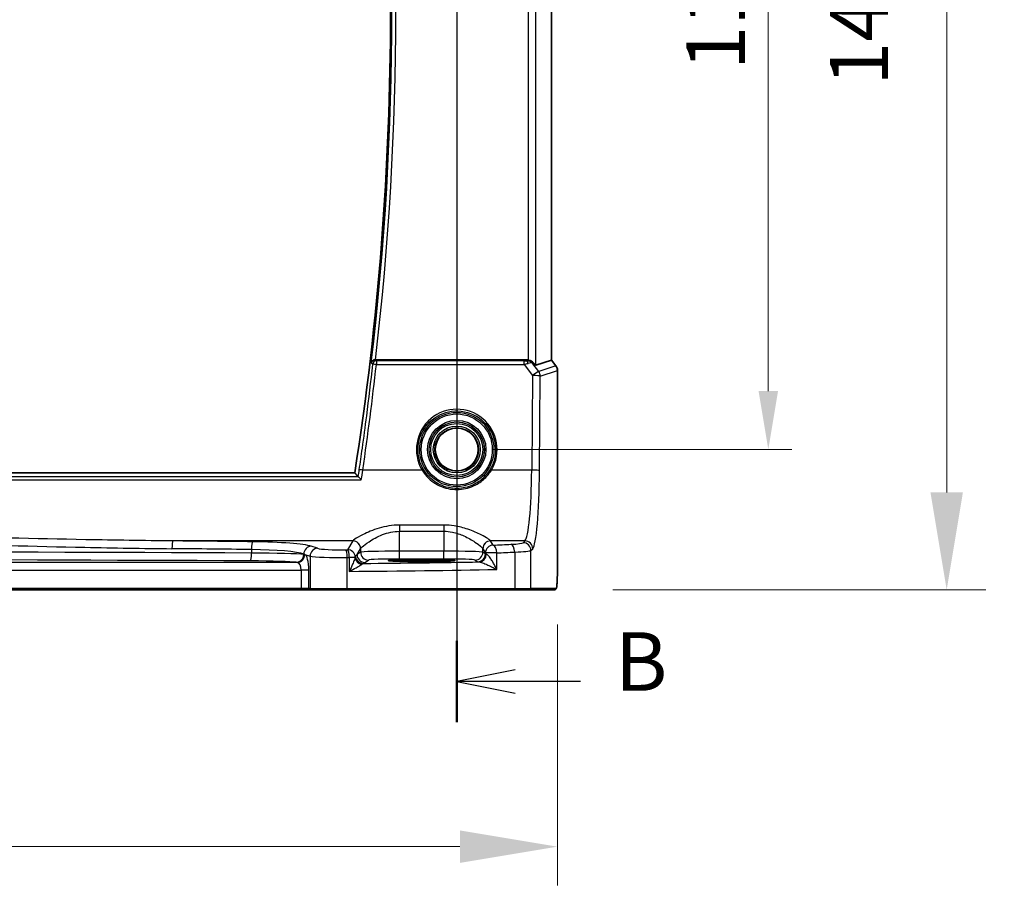
# Model space of a CAD drawing. Units: millimetres. Extents: x 72 to 9106, y 40 to 1445.
# Drawn here: x 8304 to 8431, y 469 to 582 of the extents above; entities that cross this region are included whole.
import ezdxf

# ---------------------------------------------------------------- set-up
doc = ezdxf.new("R2010")
doc.units = ezdxf.units.MM
doc.header["$LTSCALE"] = 5
doc.layers.get('Defpoints').update_dxf_attribs({"lineweight": 25})
for name, color, linetype, lineweight in [('Dimension (ISO)', 7, 'Continuous', 18), ('Dimension (ISO) @ 1', 7, 'Continuous', 18), ('Section Line (ISO)', 7, 'Continuous', 25), ('Visible (ISO)', 7, 'Continuous', 35), ('Visible Narrow (ISO)', 7, 'Continuous', 25)]:
    doc.layers.add(name, color=color, linetype=linetype, lineweight=lineweight)
doc.styles.add('Note Text (TK)', font='MS PGothic.ttf')
doc.dimstyles.new('Default - Method 1b (TK)', dxfattribs={"dimscale": 5, "dimtxt": 2.5, "dimasz": 2.5, "dimexe": 1, "dimexo": 1.5, "dimgap": 1, "dimtad": 1, "dimtoh": 1, "dimrnd": 1e-08, "dimdsep": 46, "dimtxsty": 'Note Text (TK)', "dimcen": 0.09, "dimdle": 5, "dimclrd": 100, "dimclre": 100, "dimclrt": 7, "dimadec": 1, "dimazin": 1, "dimtfac": 1, "dimtmove": 0, "dimatfit": 3, "dimfxl": 1, "dimtolj": 1, "dimlwd": -1, "dimlwe": -1, "dimarcsym": 0})

# ---------------------------------------------------------------- blocks, each defined once
blk = doc.blocks.new('*D82')
at = {"layer": 'Defpoints', "color": 0}
for p in [(8360.35, 652.27), (8372.85, 509.37), (8423.17, 509.37)]:
    blk.add_point(p, dxfattribs=at)
at = {"layer": 'Dimension (ISO)', "color": 100}
for p, q in [((8367.85, 652.27), (8428.17, 652.27)), ((8423.17, 639.77), (8423.17, 521.87)), ((8380.35, 509.37), (8428.17, 509.37))]:
    blk.add_line(p, q, dxfattribs=at)
for points in [[(8421.09, 639.77), (8425.25, 639.77), (8423.17, 652.27)], [(8421.09, 521.87), (8425.25, 521.87), (8423.17, 509.37)]]:
    blk.add_solid(points, dxfattribs=at)
at = {"layer": 'Dimension (ISO)', "color": 7, "insert": (8411.92, 570.19), "char_height": 12.5, "attachment_point": 4, "rotation": 90, "style": 'Note Text (TK)'}
blk.add_mtext('\\A1; \\fＭＳ Ｐゴシック|b0|i0;\\H7.4619;143', dxfattribs=at)
blk = doc.blocks.new('*D83')
at = {"layer": 'Defpoints', "color": 0}
for p in [(8075.45, 512.45), (8373.26, 512.45), (8373.26, 476.45)]:
    blk.add_point(p, dxfattribs=at)
at = {"layer": 'Dimension (ISO)', "color": 100}
for p, q in [((8075.45, 504.95), (8075.45, 471.45)), ((8373.26, 504.95), (8373.26, 471.45)), ((8087.95, 476.45), (8360.76, 476.45))]:
    blk.add_line(p, q, dxfattribs=at)
for points in [[(8087.95, 478.53), (8087.95, 474.37), (8075.45, 476.45)], [(8360.76, 478.53), (8360.76, 474.37), (8373.26, 476.45)]]:
    blk.add_solid(points, dxfattribs=at)
at = {"layer": 'Dimension (ISO)', "color": 7, "insert": (8213.7, 487.7), "char_height": 12.5, "attachment_point": 4, "style": 'Note Text (TK)'}
blk.add_mtext('\\A1; \\fＭＳ Ｐゴシック|b0|i0;\\H7.4619;298', dxfattribs=at)
blk = doc.blocks.new('*D87')
at = {"layer": 'Defpoints', "color": 0}
for p in [(8389.77, 639.37), (8400.3, 639.37), (8360.35, 527.37)]:
    blk.add_point(p, dxfattribs=at)
at = {"layer": 'Dimension (ISO)', "color": 100}
for p, q in [((8394.27, 639.37), (8403.3, 639.37)), ((8400.3, 534.87), (8400.3, 631.87)), ((8364.85, 527.37), (8403.3, 527.37))]:
    blk.add_line(p, q, dxfattribs=at)
for points in [[(8399.05, 631.87), (8401.55, 631.87), (8400.3, 639.37)], [(8399.05, 534.87), (8401.55, 534.87), (8400.3, 527.37)]]:
    blk.add_solid(points, dxfattribs=at)
at = {"layer": 'Dimension (ISO)', "color": 7, "insert": (8393.55, 576.02), "char_height": 7.5, "attachment_point": 4, "rotation": 90, "style": 'Note Text (TK)'}
blk.add_mtext('\\A1;112', dxfattribs=at)

msp = doc.modelspace()

# ---------------------------------------------------------------- linework, layer by layer
at = {"layer": 'Section Line (ISO)', "linetype": 'Continuous'}
for p, q in [((8360.3512, 667.0565), (8360.3512, 492.4206)), ((8367.8512, 499.1313), (8360.3512, 497.6313)), ((8367.8512, 497.6313), (8360.3512, 497.6313)), ((8360.3512, 497.6313), (8367.8512, 496.1313)), ((8376.2305, 497.6313), (8367.8512, 497.6313))]:
    msp.add_line(p, q, dxfattribs=at)
at = {"layer": 'Section Line (ISO)', "linetype": 'Continuous', "lineweight": 50}
msp.add_line((8360.3512, 502.842), (8360.3512, 492.4206), dxfattribs=at)
at = {"layer": 'Visible (ISO)'}
for p, q in [((8372.5099, 627.8982), (8372.5099, 538.8373)), ((8369.3691, 538.8677), (8349.9366, 538.8677)), ((8370.4938, 538.1653), (8372.5061, 538.836)), ((8372.5099, 538.8373), (8372.5061, 538.836)), ((8372.5099, 538.8373), (8373.0599, 538.104)), ((8373.2599, 537.504), (8373.2599, 512.4485)), ((8347.2757, 524.3677), (8101.4266, 524.3677)), ((8356.8512, 513.237), (8354.8512, 513.237)), ((8354.8512, 513.0094), (8356.8512, 513.0094)), ((8108.2883, 509.3677), (8340.4141, 509.3677)), ((8340.4141, 509.3677), (8341.5732, 509.3677)), ((8341.5732, 509.3677), (8341.7383, 509.3677)), ((8346.2602, 509.3677), (8341.7383, 509.3677)), ((8367.684, 509.3677), (8346.2602, 509.3677)), ((8369.6581, 509.3677), (8367.684, 509.3677)), ((8369.6581, 509.3677), (8372.8501, 509.3677))]:
    msp.add_line(p, q, dxfattribs=at)
msp.add_circle((8360.3512, 527.3677), 2.75, dxfattribs=at)
for centre, radius, start, end in [((7969.1637, 583.3677), 382.6875, 351.131176, 8.868824), ((8372.2599, 537.504), 1, 0, 36.869898)]:
    msp.add_arc(centre, radius, start, end, dxfattribs=at)
for centre, major_axis, ratio, start_param, end_param in [((8369.3653, 537.8639), (0.4493, 0.8987), 0.99525014, 0.33290975, 0.46174586), ((8369.4977, 539.5063), (0.9975, -1.3403), 0.0522366, 5.53029956, 6.26598733), ((8354.8512, 513.1232), (-3.2585, 0), 0.0349208, 4.71238898, 7.85398163), ((8356.8512, 513.1232), (3.2585, 0), 0.0349208, 4.71238898, 7.85398163)]:
    msp.add_ellipse(centre, major_axis=major_axis, ratio=ratio, start_param=start_param, end_param=end_param, dxfattribs=at)
for points, knots in [([(8349.9182, 538.8678), (8349.8683, 538.8679), (8349.8194, 538.8613), (8349.7172, 538.8345), (8349.6664, 538.812), (8349.5618, 538.7483), (8349.5129, 538.7031), (8349.4319, 538.5975), (8349.4029, 538.5348), (8349.3885, 538.4699), (8349.3883, 538.4689), (8349.3881, 538.468)], [-0.0870560788, -0.0870560788, -0.0870560788, -0.0870560788, -0.0718927155, -0.0718927155, -0.0535133724, -0.0535133724, -0.0287728552, -0.0287728552, 0, 0, 0.0004293705, 0.0004293705, 0.0004293705, 0.0004293705]), ([(8369.4977, 538.8594), (8369.5242, 538.856), (8369.5504, 538.8516), (8369.6932, 538.8224), (8369.81, 538.7776), (8370.0142, 538.6569), (8370.1018, 538.5812), (8370.172, 538.4995), (8370.1748, 538.4961), (8370.1777, 538.4926)], [0.1651922635, 0.1651922635, 0.1651922635, 0.1651922635, 0.1730577785, 0.1730577785, 0.2090394636, 0.2090394636, 0.2450211487, 0.2450211487, 0.2465731086, 0.2465731086, 0.2465731086, 0.2465731086]), ([(8347.6928, 523.8884), (8347.7058, 523.8837), (8347.7254, 523.8708), (8347.7806, 523.8275), (8347.8185, 523.7938), (8347.897, 523.7196), (8347.9371, 523.6798), (8348.0209, 523.5939), (8348.065, 523.5472), (8348.1098, 523.4981), (8348.1107, 523.4971), (8348.1116, 523.4961)], [-0.0766217605, -0.0766217605, -0.0766217605, -0.0766217605, -0.0600185351, -0.0600185351, -0.0388905155, -0.0388905155, -0.0197933193, -0.0197933193, 0, 0, 0.0004132176, 0.0004132176, 0.0004132176, 0.0004132176]), ([(8373.2599, 512.4485), (8373.2599, 511.9405), (8373.2568, 511.4178), (8373.2336, 510.6925), (8373.2225, 510.4574), (8373.2014, 510.1453), (8373.1934, 510.0458), (8373.1698, 509.8126), (8373.1533, 509.6962), (8373.1232, 509.5756), (8373.1128, 509.5445), (8373.0808, 509.4813), (8373.0553, 509.4439), (8372.9803, 509.3935), (8372.953, 509.3797), (8372.9172, 509.3726), (8372.9132, 509.3719), (8372.901, 509.3701), (8372.8962, 509.3695), (8372.8809, 509.3682), (8372.872, 509.3677), (8372.8638, 509.3677)], [0, 0, 0, 0, 0.152380623, 0.152380623, 0.229143007, 0.229143007, 0.268314315, 0.268314315, 0.332557929, 0.332557929, 0.362883778, 0.362883778, 0.400694742, 0.400694742, 0.414450683, 0.414450683, 0.416359648, 0.416359648, 0.422474272, 0.422474272, 0.428567744, 0.428567744, 0.428567744, 0.428567744])]:
    msp.add_open_spline(points, degree=3, knots=knots, dxfattribs=at)
for points, degree in [([(8349.9182, 538.8678), (8349.9245, 538.8678), (8349.9306, 538.8677), (8349.9366, 538.8677)], 3), ([(8347.6797, 523.8957), (8347.4777, 524.1318), (8347.2757, 524.3677)], 2), ([(8347.6797, 523.8957), (8347.6818, 523.8932), (8347.6862, 523.8908), (8347.6928, 523.8884)], 3), ([(8372.8501, 509.3677), (8372.8541, 509.3677), (8372.8569, 509.3677), (8372.8582, 509.3677)], 3)]:
    msp.add_open_spline(points, degree=degree, dxfattribs=at)
at = {"layer": 'Visible Narrow (ISO)'}
for p, q in [((8369.4977, 627.8761), (8369.4977, 538.8594)), ((8370.4938, 538.1653), (8370.4938, 628.5702)), ((8372.5061, 627.8995), (8372.5061, 538.836)), ((8350.0425, 538.728), (8350.0425, 538.2735)), ((8369.008, 538.728), (8350.0425, 538.728)), ((8350.0425, 538.2735), (8369.008, 538.2735)), ((8369.008, 538.2735), (8369.008, 538.728)), ((8369.008, 538.2735), (8370.0569, 536.8568)), ((8369.3691, 538.8677), (8369.302, 538.7336)), ((8370.1144, 538.3661), (8370.1777, 538.4926)), ((8370.8539, 537.3674), (8370.1144, 538.3661)), ((8373.0568, 538.1017), (8370.8539, 537.3674)), ((8372.5061, 538.836), (8373.0568, 538.1017)), ((8373.0599, 538.104), (8373.0568, 538.1017)), ((8370.0569, 536.8568), (8369.9642, 524.7419)), ((8370.9604, 524.6548), (8371.0531, 536.7697)), ((8371.0531, 536.7697), (8373.2561, 537.504)), ((8373.2561, 537.504), (8373.2599, 537.504)), ((8373.2561, 537.504), (8373.2561, 512.4485)), ((8355.8982, 524.7419), (8348.2988, 524.7419)), ((8369.9642, 524.7419), (8364.8042, 524.7419)), ((8100.5908, 523.4961), (8348.1116, 523.4961)), ((8347.6928, 523.8884), (8101.0096, 523.8884)), ((8358.7022, 517.6809), (8353.0148, 517.6809)), ((8353.0148, 517.6809), (8353.0148, 516.8877)), ((8358.7022, 517.6809), (8358.7022, 516.8877)), ((8353.0148, 516.8877), (8358.7022, 516.8877)), ((8353.0148, 514.3334), (8353.0148, 516.8877)), ((8358.7022, 516.8877), (8358.7022, 514.3334)), ((8347.0202, 515.6515), (8323.9451, 515.6515)), ((8347.0202, 515.6515), (8346.3417, 514.5189)), ((8365.0205, 515.1111), (8364.6968, 515.6515)), ((8369.0894, 515.6515), (8364.6968, 515.6515)), ((8369.0894, 515.6515), (8368.8612, 515.4233)), ((8334.0216, 514.5468), (8334.0216, 514.0902)), ((8340.7359, 513.9695), (8341.5451, 513.7053)), ((8340.7359, 513.911), (8340.7359, 513.9695)), ((8340.8629, 513.8945), (8340.7359, 513.911)), ((8342.511, 514.7015), (8341.7018, 514.9657)), ((8347.5641, 513.8962), (8348.0188, 514.6553)), ((8348.0216, 514.2011), (8347.5641, 513.8962)), ((8348.0216, 514.6601), (8348.0216, 514.2011)), ((8353.0148, 513.334), (8353.0148, 514.3334)), ((8358.7022, 514.3334), (8353.0148, 514.3334)), ((8358.7022, 513.334), (8358.7022, 514.3334)), ((8363.6953, 514.2011), (8363.6953, 514.6601)), ((8364.0218, 513.9835), (8363.6953, 514.2011)), ((8363.6981, 514.6553), (8364.0218, 514.115)), ((8365.47, 514.115), (8364.0218, 514.115)), ((8364.0218, 514.115), (8364.0218, 513.9835)), ((8365.47, 511.986), (8365.47, 514.115)), ((8367.7794, 514.2193), (8367.7794, 509.5677)), ((8369.8574, 514.4271), (8370.0856, 514.6553)), ((8369.8574, 509.5677), (8369.8574, 514.4271)), ((8339.8969, 512.8951), (8108.8055, 512.8951)), ((8339.77, 512.9116), (8339.8969, 512.8951)), ((8341.5451, 513.7053), (8341.5451, 509.5677)), ((8346.305, 509.5677), (8346.305, 513.5174)), ((8346.5689, 513.5227), (8346.5689, 511.7496)), ((8347.3089, 513.5227), (8346.5689, 513.5227)), ((8348.5627, 512.8968), (8349.0203, 513.2017)), ((8353.0148, 513.334), (8358.7022, 513.334)), ((8354.8512, 513.0094), (8354.8512, 513.237)), ((8356.8512, 513.0094), (8356.8512, 513.237)), ((8362.6967, 513.2017), (8363.0232, 512.9841)), ((8108.2883, 511.8957), (8340.4141, 511.8957)), ((8340.4141, 511.8957), (8340.4141, 509.5677)), ((8341.3801, 511.8957), (8340.4141, 511.8957)), ((8341.3801, 509.5677), (8341.3801, 511.8957)), ((8373.2599, 512.4485), (8373.2561, 512.4485)), ((8340.4141, 509.5677), (8108.2883, 509.5677)), ((8340.4141, 509.5677), (8340.4141, 509.3677)), ((8341.3801, 509.5677), (8340.4141, 509.5677)), ((8341.5451, 509.5677), (8341.3801, 509.5677)), ((8341.5451, 509.5677), (8346.305, 509.5677)), ((8346.305, 509.5677), (8367.7794, 509.5677)), ((8367.7794, 509.5677), (8369.8574, 509.5677)), ((8373.0493, 509.5677), (8369.8574, 509.5677))]:
    msp.add_line(p, q, dxfattribs=at)
for radius in [4.7567, 4.5569, 3.7426, 3.5427, 3.5317, 3.3319, 3.006, 2.8061]:
    msp.add_circle((8360.3512, 527.3677), radius, dxfattribs=at)
for radius, start, end in [(382.8663, 353.265273, 6.734727), (383.3644, 353.334219, 6.665781)]:
    msp.add_arc((7969.1637, 583.3677), radius, start, end, dxfattribs=at)
for centre, major_axis, ratio, start_param, end_param in [((7969.1637, 580.478), (0, -383.221), 0.99997071, 1.42483743, 1.4604413), ((8350.0425, 538.2299), (-0.3738, -0.3321), 0.99322124, 3.98934653, 5.43543143), ((8350.0425, 538.2299), (-0.497, 0.0551), 0.0866296, 4.72198741, 6.19558869), ((8368.943, 538.7722), (0.6247, -0.0046), 0.07044572, 4.81719932, 5.32513464), ((8368.943, 538.2741), (1.0257, 0.2951), 0.01748188, 4.77079997, 5.2787353), ((8369.3175, 537.7684), (-1.0095, -0.0547), 0.95476434, 3.75251169, 4.67600341), ((8369.302, 538.2355), (-0.021, 0.4996), 0.43328723, 5.06673943, 6.18632917), ((8369.3175, 537.7684), (0.8348, 0.5525), 0.51230049, 0.11449638, 1.0379881), ((8372.2599, 537.504), (0.3162, -0.9487), 0.99577456, 1.25031394, 1.89127871), ((8370.0569, 536.7697), (0.8037, 0.5951), 0.07013936, 0.08748246, 1.51890951), ((8370.0569, 536.7697), (1, -0.0077), 0.08715321, 0.08760064, 1.57146342), ((8370.0569, 536.7697), (-0.3162, 0.9487), 0.99577456, 4.39190659, 5.03287137), ((8360.3512, 527.3694), (0, 5.1704), 0.99999533, 4.17932209, 8.38704852), ((8348.2988, 524.6983), (-0.4947, 0.0727), 0.08623599, 4.72506499, 6.1955917), ((8355.8982, 524.7245), (0.1723, 0.1016), 0.07513693, 0.03500558, 1.52649144), ((8364.8042, 524.7245), (-0.1723, 0.1016), 0.07513693, 4.75669387, 6.24817973), ((8369.0055, 525.6135), (0, -10), 0.09623753, 0.08726646, 1.48352986), ((8369.9642, 524.6548), (1, -0.0077), 0.08715321, 0.08760064, 1.57146342), ((8370.0017, 525.6135), (0, 11), 0.08748866, 3.22885912, 4.62512252), ((8323.9451, 514.6553), (0.0101, 0.9999), 0.11486244, 0.08784939, 1.57195835), ((8224.3512, 440.2986), (-867.0274, 0), 0.08748866, 4.58541187, 4.59726662), ((8334.1482, 514.5468), (0.0112, 0.9999), 0.1266284, 0.08797646, 1.57221066), ((8333.0085, 514.7619), (-9, 0), 0.08748866, 3.40339204, 4.58541187), ((8346.97, 525.6135), (0, -10), 0.05764856, 0.08726646, 0.09211312), ((8347.0202, 514.6553), (-0.8579, 0.5139), 0.9948398, 3.68357743, 5.24981236), ((8347.023, 514.6601), (-0.8698, 0.4935), 0.99440745, 3.66006178, 5.22604407), ((8364.694, 514.6601), (0.8698, 0.4935), 0.99440745, 1.05714123, 2.62312353), ((8364.6968, 514.6553), (0.8579, 0.5139), 0.9948398, 1.03337295, 2.59960788), ((8364.747, 525.6135), (0, 10), 0.05764856, 3.04947953, 3.05432619), ((8327.2606, 521.6758), (-84, 0), 0.08748866, 2.03702722, 2.06768408), ((8365.8726, 515.4462), (-3, 0), 0.08748866, 2.06768408, 3.05432619), ((8367.3027, 514.2193), (-0.0474, 0.9989), 0.47627794, 4.68979709, 6.18390223), ((8368.8612, 514.4271), (-0.7071, 0.7071), 0.99243251, 3.93078892, 5.49398905), ((8369.0894, 514.6553), (0.7071, -0.7071), 0.99243251, 0.78919626, 2.35239639), ((8224.3512, 484.126), (-866.0274, 0), 0.03488045, 4.58541187, 4.83936609), ((8224.3512, 439.3024), (866.0274, 0), 0.08758969, 1.44381922, 1.45567397), ((8333.895, 514.0902), (-0.0045, -1), 0.12663493, 0.03519, 1.57136088), ((8333.0085, 513.7657), (8, 0), 0.09842475, 0.26179939, 1.44381922), ((8333.0085, 513.8478), (-8, 0), 0.03055567, 3.40339204, 4.58541187), ((8339.77, 513.911), (-0.1292, -0.9916), 0.96537679, 0.13418895, 1.6959525), ((8339.8969, 513.8945), (-0.1292, -0.9916), 0.96537679, 0.13418895, 1.6959525), ((8341.7018, 513.9695), (0.3104, 0.9506), 0.9624951, 0.32705272, 1.87528957), ((8340.8442, 511.8957), (0, 2), 0.26794919, 4.71238898, 6.24827872), ((8342.511, 513.7053), (0.3104, 0.9506), 0.9624951, 0.32705272, 1.87528957), ((8345.4088, 514.7694), (-3, 0), 0.08748866, 0.26179939, 1.79676701), ((8327.2606, 521.6758), (-84, 0), 0.08748866, 1.79676701, 1.79995354), ((8346.081, 513.5174), (-0.0201, 0.9998), 0.22400944, 4.70788342, 6.19363729), ((8346.3417, 513.5227), (-0.8579, 0.5139), 0.9948398, 3.76103491, 5.24981236), ((8346.3417, 513.5227), (-0.0204, 0.9998), 0.227112, 4.70775431, 6.19357106), ((8346.5691, 513.9023), (-2.1654, -2.2729), 0.23645982, 1.69171018, 1.78976121), ((8348.5627, 513.8962), (0.5545, -0.8322), 0.99802286, 4.12553379, 5.69450362), ((8347.9686, 525.6135), (0, 11), 0.05240778, 3.22885912, 3.23370577), ((8353.0148, 514.1938), (-5, 0), 0.02793662, 4.71238898, 6.23082543), ((8349.0203, 514.2011), (-0.5545, 0.8322), 0.99802286, 0.98394114, 2.55291097), ((8358.7022, 514.1938), (-5, 0), 0.02793662, 3.19395253, 4.71238898), ((8362.6967, 514.2011), (0.5545, 0.8322), 0.99802286, 3.73027434, 5.29924417), ((8363.0232, 513.9835), (0.5545, 0.8322), 0.99802286, 3.73027434, 5.29924417), ((8363.2519, 513.9546), (-0.066, -0.9978), 0.88384513, 0.07467609, 1.62917423), ((8363.7484, 525.6135), (0, -11), 0.05240778, 6.19107219, 6.19591884), ((8365.0205, 514.115), (-0.8579, -0.5139), 0.9948398, 4.1749656, 5.74120053), ((8365.0205, 513.9872), (-1, 0), 0.06984154, 0.05235988, 0.48587556), ((8365.0205, 514.115), (-0.044, 0.999), 0.44917542, 4.69261562, 6.18547957), ((8327.2606, 520.6796), (85, 0), 0.08645939, 5.17861987, 5.20927673), ((8365.8726, 514.45), (4, 0), 0.0656165, 5.20927673, 6.19591884), ((8224.3512, 483.1266), (865.0274, 0), 0.03492077, 1.44381922, 1.69777344), ((8333.0085, 512.8484), (7, 0), 0.03492077, 0.26179939, 1.44381922), ((8339.8782, 511.8957), (0, -1), 0.53589838, 1.57079633, 3.10668607), ((8345.4088, 513.7732), (4, 0), 0.0656165, 3.40339204, 4.93835966), ((8327.2606, 520.6796), (85, 0), 0.08645939, 4.93835966, 4.94154619), ((8348.2761, 513.5227), (-0.883, 0.4695), 0.87272197, 0.5471754, 1.89143347), ((8348.3323, 513.6769), (-0.9927, 0.1204), 0.95781111, 0.20642126, 1.62101288), ((8348.3572, 513.7657), (0.5186, -0.855), 0.99774088, 4.26587357, 5.73692684), ((8327.2606, 515.6056), (-84, 0), 0.03492077, 1.82466523, 2.01359367), ((8346.5691, 512.9029), (2.808, 1.0385), 0.29799126, 5.28799356, 5.38604458), ((8353.0148, 513.1944), (4, 0), 0.03492077, 1.57079633, 3.08923278), ((8358.7022, 513.1944), (4, 0), 0.03492077, 0.05235988, 1.57079633), ((8365.0205, 512.9878), (2, 0), 0.03492077, 3.19395253, 3.62746822), ((8327.2606, 514.6062), (85, 0), 0.03450994, 4.94154619, 5.17861987), ((8341.5732, 509.5677), (0, -0.2), 0.96592583, 4.71238898, 6.28318531), ((8341.7383, 509.5677), (0, -0.2), 0.96592583, 4.71238898, 6.28318531), ((8346.2602, 509.5677), (0, -0.2), 0.22405247, 0, 1.57079633), ((8367.684, 509.5677), (0, -0.2), 0.47669196, 0, 1.57079633), ((8369.6581, 509.5677), (0, -0.2), 0.9961947, 0, 1.57079633), ((8372.8501, 509.5677), (0, -0.2), 0.9961947, 0, 1.57079633)]:
    msp.add_ellipse(centre, major_axis=major_axis, ratio=ratio, start_param=start_param, end_param=end_param, dxfattribs=at)
for points, knots in [([(8349.5478, 538.2885), (8349.3033, 536.0817), (8349.0396, 533.877), (8348.7568, 531.6748), (8348.5789, 530.2902), (8348.3935, 528.9066), (8348.0725, 526.6071), (8347.9412, 525.6906), (8347.8066, 524.7745)], [-1.4604413013, -1.4604413013, -1.4604413013, -1.4604413013, -1.4430372755, -1.4430372755, -1.4430372755, -1.4320950923, -1.4320950923, -1.4248374335, -1.4248374335, -1.4248374335, -1.4248374335]), ([(8349.3881, 538.468), (8349.4261, 538.4254), (8349.464, 538.3827), (8349.502, 538.3401), (8349.5173, 538.3229), (8349.5325, 538.3057), (8349.5478, 538.2885)], [-0.434325074, -0.434325074, -0.434325074, -0.434325074, -0.286932744, -0.286932744, -0.286932744, -0.227533484, -0.227533484, -0.227533484, -0.227533484]), ([(8350.0425, 538.728), (8350.0272, 538.7452), (8350.0119, 538.7624), (8349.9966, 538.7796), (8349.9705, 538.809), (8349.9444, 538.8384), (8349.9183, 538.8677)], [0.227533484, 0.227533484, 0.227533484, 0.227533484, 0.286932744, 0.286932744, 0.286932744, 0.38837125, 0.38837125, 0.38837125, 0.38837125]), ([(8356.0701, 524.8265), (8355.8171, 525.2554), (8355.629, 525.7226), (8355.3309, 526.9826), (8355.3375, 527.8022), (8355.7511, 529.4323), (8356.2029, 530.2295), (8357.4914, 531.5251), (8358.3497, 531.9982), (8360.3515, 532.4446), (8361.5137, 532.3101), (8363.4874, 531.3573), (8364.3007, 530.5582), (8365.3143, 528.5497), (8365.4567, 527.32), (8365.0678, 525.7088), (8364.8816, 525.2491), (8364.6323, 524.8265)], [-2.10386322, -2.10386322, -2.10386322, -2.10386322, -1.80330733, -1.80330733, -1.3224179, -1.3224179, -0.78823128, -0.78823128, -0.21941838, -0.21941838, 0.44981652, 0.44981652, 1.10355304, 1.10355304, 1.80774678, 1.80774678, 2.10386322, 2.10386322, 2.10386322, 2.10386322]), ([(8355.8982, 524.7419), (8356.1307, 524.3557), (8356.414, 524.001), (8357.2841, 523.164), (8357.9471, 522.7597), (8359.4006, 522.2671), (8360.1916, 522.1828), (8361.6649, 522.3554), (8362.3479, 522.5827), (8363.4213, 523.1998), (8363.8438, 523.5396), (8364.4298, 524.1842), (8364.6311, 524.4544), (8364.8042, 524.7419)], [-1.08100655, -1.08100655, -1.08100655, -1.08100655, -0.94340289, -0.94340289, -0.71187462, -0.71187462, -0.47943256, -0.47943256, -0.26635142, -0.26635142, -0.10244285, -0.10244285, 0, 0, 0, 0]), ([(8364.6323, 524.8265), (8364.466, 524.5446), (8364.2725, 524.2796), (8363.7092, 523.6473), (8363.303, 523.314), (8362.271, 522.7085), (8361.6144, 522.4856), (8360.1978, 522.3162), (8359.4372, 522.399), (8358.0397, 522.8822), (8357.4022, 523.2789), (8356.5659, 524.0999), (8356.2935, 524.4478), (8356.0701, 524.8265)], [0, 0, 0, 0, 0.10244285, 0.10244285, 0.26635142, 0.26635142, 0.47943256, 0.47943256, 0.71187462, 0.71187462, 0.94340289, 0.94340289, 1.08100655, 1.08100655, 1.08100655, 1.08100655]), ([(8323.9451, 515.6515), (8320.2231, 515.6858), (8316.4984, 515.7412), (8299.7407, 516.0566), (8286.6848, 516.4778), (8257.2127, 517.3156), (8240.7833, 517.6809), (8213.2914, 517.6809), (8202.232, 517.5237), (8180.1357, 517.0157), (8169.0984, 516.6705), (8146.9529, 516.0398), (8135.8443, 515.7535), (8124.7573, 515.6515)], [0, 0, 0, 0, 1.12411048, 1.12411048, 5.05470264, 5.05470264, 9.98433184, 9.98433184, 13.30228325, 13.30228325, 16.62023465, 16.62023465, 19.96866369, 19.96866369, 19.96866369, 19.96866369]), ([(8353.0148, 517.6809), (8352.096, 517.6809), (8351.1871, 517.5221), (8349.5837, 517.0509), (8348.8837, 516.7449), (8347.8636, 516.2327), (8347.5008, 516.0174), (8347.1351, 515.7686), (8347.0487, 515.6971), (8347.023, 515.6559)], [0, 0, 0, 0, 0.27563511, 0.27563511, 0.556893494, 0.556893494, 0.793803562, 0.793803562, 0.941872354, 0.941872354, 0.941872354, 0.941872354]), ([(8364.694, 515.6559), (8364.6297, 515.7588), (8364.1822, 516.0605), (8363.008, 516.6612), (8362.4288, 516.9239), (8361.2285, 517.331), (8360.637, 517.4876), (8359.5844, 517.6461), (8359.1435, 517.6809), (8358.7022, 517.6809)], [0, 0, 0, 0, 0.369829586, 0.369829586, 0.614178016, 0.614178016, 0.809476933, 0.809476933, 0.941871742, 0.941871742, 0.941871742, 0.941871742]), ([(8124.8722, 514.6553), (8135.9464, 514.7675), (8147.0422, 515.0824), (8169.1621, 515.7762), (8180.1867, 516.156), (8202.2576, 516.7148), (8213.3041, 516.8877), (8240.7644, 516.8877), (8257.1748, 516.4858), (8286.6129, 515.5642), (8299.6538, 515.1009), (8316.3922, 514.754), (8320.1125, 514.693), (8323.8302, 514.6553)], [-19.96866369, -19.96866369, -19.96866369, -19.96866369, -16.62023465, -16.62023465, -13.30228325, -13.30228325, -9.98433184, -9.98433184, -5.05470264, -5.05470264, -1.12411048, -1.12411048, 0, 0, 0, 0]), ([(8348.0216, 514.6601), (8348.0431, 514.7055), (8348.115, 514.7841), (8348.4198, 515.0578), (8348.7221, 515.2947), (8349.5722, 515.8581), (8350.1556, 516.1946), (8351.4917, 516.7129), (8352.2491, 516.8877), (8353.0148, 516.8877)], [-0.941872354, -0.941872354, -0.941872354, -0.941872354, -0.793803562, -0.793803562, -0.556893494, -0.556893494, -0.27563511, -0.27563511, 0, 0, 0, 0]), ([(8358.7022, 516.8877), (8359.07, 516.8877), (8359.4374, 516.8493), (8360.3145, 516.675), (8360.8074, 516.5027), (8361.8077, 516.0549), (8362.2904, 515.7659), (8363.2689, 515.1052), (8363.6418, 514.7734), (8363.6953, 514.6601)], [-0.941871742, -0.941871742, -0.941871742, -0.941871742, -0.809476933, -0.809476933, -0.614178016, -0.614178016, -0.369829586, -0.369829586, 0, 0, 0, 0]), ([(8365.47, 511.986), (8365.3963, 512.1464), (8365.3177, 512.3077), (8365.1551, 512.6222), (8365.0708, 512.7762), (8364.8952, 513.0774), (8364.8037, 513.2244), (8364.6533, 513.4456), (8364.5952, 513.5262), (8364.4732, 513.6825), (8364.4085, 513.7573), (8364.2978, 513.8657), (8364.2502, 513.9041), (8364.1816, 513.9428), (8364.1574, 513.9517), (8364.1362, 513.9546)], [-0.374305812, -0.374305812, -0.374305812, -0.374305812, -0.30526887, -0.30526887, -0.237107738, -0.237107738, -0.166774103, -0.166774103, -0.122226096, -0.122226096, -0.070976047, -0.070976047, -0.02729848, -0.02729848, 0, 0, 0, 0]), ([(8347.3089, 513.5227), (8347.2871, 513.4406), (8347.2553, 513.3421), (8347.1553, 513.0624), (8347.0776, 512.8686), (8346.8648, 512.3716), (8346.7204, 512.0596), (8346.5689, 511.7496)], [-0.279525211, -0.279525211, -0.279525211, -0.279525211, -0.222363195, -0.222363195, -0.13090397, -0.13090397, 0.000892755, 0.000892755, 0.000892755, 0.000892755]), ([(8346.5689, 511.7496), (8346.8696, 511.9058), (8347.164, 512.063), (8347.6164, 512.3136), (8347.7878, 512.4113), (8348.0236, 512.5523), (8348.1034, 512.602), (8348.1656, 512.6434)], [-0.000892755, -0.000892755, -0.000892755, -0.000892755, 0.13090397, 0.13090397, 0.222363195, 0.222363195, 0.279525211, 0.279525211, 0.279525211, 0.279525211]), ([(8347.337, 513.5998), (8347.3364, 513.5947), (8347.3353, 513.5893), (8347.3294, 513.5661), (8347.3211, 513.5455), (8347.3089, 513.5227)], [-0.0424457499, -0.0424457499, -0.0424457499, -0.0424457499, -0.0317796177, -0.0317796177, 0, 0, 0, 0]), ([(8347.3638, 513.6682), (8347.3588, 513.6625), (8347.354, 513.654), (8347.3451, 513.6312), (8347.341, 513.6169), (8347.337, 513.5998)], [0, 0, 0, 0, 0.0276861084, 0.0276861084, 0.0553722168, 0.0553722168, 0.0553722168, 0.0553722168]), ([(8348.1656, 512.6434), (8348.2002, 512.6665), (8348.228, 512.6872), (8348.2556, 512.7106), (8348.2617, 512.7161), (8348.267, 512.7212)], [0, 0, 0, 0, 0.0317796177, 0.0317796177, 0.0424457499, 0.0424457499, 0.0424457499, 0.0424457499]), ([(8348.267, 512.7212), (8348.2808, 512.7345), (8348.2951, 512.7449), (8348.3251, 512.7599), (8348.3409, 512.7646), (8348.3572, 512.7663)], [-0.0553722168, -0.0553722168, -0.0553722168, -0.0553722168, -0.0276861084, -0.0276861084, 0, 0, 0, 0]), ([(8363.2519, 512.9552), (8363.2749, 512.9538), (8363.3036, 512.9494), (8363.3909, 512.9303), (8363.4565, 512.9114), (8363.6173, 512.8581), (8363.7162, 512.8213), (8363.9091, 512.7443), (8364.0037, 512.7046), (8364.2536, 512.5957), (8364.4109, 512.5233), (8364.7209, 512.375), (8364.8736, 512.2992), (8365.1756, 512.1444), (8365.3255, 512.065), (8365.47, 511.986)], [0, 0, 0, 0, 0.02729848, 0.02729848, 0.070976047, 0.070976047, 0.122226096, 0.122226096, 0.166774103, 0.166774103, 0.237107738, 0.237107738, 0.30526887, 0.30526887, 0.374305812, 0.374305812, 0.374305812, 0.374305812]), ([(8373.2561, 512.4485), (8373.2561, 512.079), (8373.2545, 511.6394), (8373.2422, 511.1966), (8373.2263, 510.6227), (8373.1937, 510.1013), (8373.1534, 509.8276), (8373.1202, 509.6016), (8373.0838, 509.5677), (8373.0493, 509.5677)], [0, 0, 0, 0, 0.29705622, 0.29705622, 0.29705622, 0.68206436, 0.68206436, 0.68206436, 1, 1, 1, 1])]:
    msp.add_open_spline(points, degree=3, knots=knots, dxfattribs=at)
for points in [[(8349.9183, 538.8677), (8349.9183, 538.8678), (8349.9183, 538.8678), (8349.9182, 538.8678)], [(8347.8066, 524.7745), (8347.7633, 524.4803), (8347.721, 524.187), (8347.6797, 523.8957)], [(8348.1116, 523.4961), (8348.1716, 523.9072), (8348.2342, 524.3235), (8348.2988, 524.7419)]]:
    msp.add_open_spline(points, degree=3, dxfattribs=at)

# ---------------------------------------------------------------- texts
at = {"layer": 'Section Line (ISO)', "insert": (8380.635, 494.0949), "char_height": 7.5, "attachment_point": 7, "style": 'Note Text (TK)'}
msp.add_mtext('B', dxfattribs=at)

# ---------------------------------------------------------------- dimensions: what is measured, and where the dimension line sits
at = {"layer": 'Dimension (ISO)', "color": 100}
for base, p1, p2, angle, text, picture, middle in [((8423.1692, 509.3677), (8360.3512, 652.2726), (8372.8501, 509.3677), 90, ' \\fＭＳ Ｐゴシック|b0|i0;\\H7.4619;143', '*D82', (8423.1692, 580.8202)), ((8373.2561, 476.4485), (8075.4463, 512.4485), (8373.2561, 512.4485), 180, ' \\fＭＳ Ｐゴシック|b0|i0;\\H7.4619;298', '*D83', (8224.3512, 476.4485))]:
    dim = msp.add_linear_dim(base=base, p1=p1, p2=p2, angle=angle, text=text, dimstyle='Default - Method 1b (TK)', override={"dimgap": 1, "dimtoh": 0, "dimdec": 2, "dimtol": 0, "dimlim": 0, "dimtp": 0, "dimtm": 0, "dimtdec": 2, "dimtofl": 0, "dimatfit": 1}, dxfattribs=at)
    dim.commit()
    dim.dimension.update_dxf_attribs({"geometry": picture, "text_midpoint": middle, "dimtype": 160})
at = {"layer": 'Dimension (ISO) @ 1', "color": 100}
dim = msp.add_linear_dim(base=(8400.3015, 639.3677), p1=(8360.3512, 527.3677), p2=(8389.7674, 639.3677), angle=270, dimstyle='Default - Method 1b (TK)', override={"dimscale": 1, "dimtxt": 7.5, "dimasz": 7.5, "dimexe": 3, "dimexo": 4.5, "dimgap": 3, "dimtoh": 0, "dimcen": 0.27, "dimtix": 0, "dimtofl": 0, "dimtmove": 0, "dimatfit": 1}, dxfattribs=at)
dim.commit()
dim.dimension.update_dxf_attribs({"geometry": '*D87', "text_midpoint": (8400.3015, 583.3543), "dimtype": 128})

doc.saveas('drawing.dxf')
